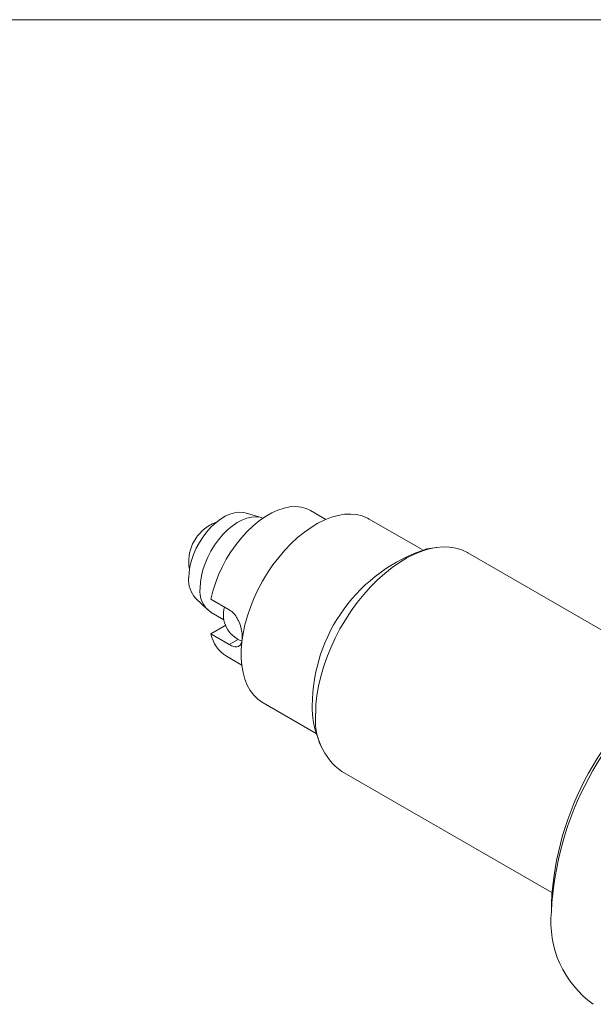
# Model space of a CAD drawing. Units: inches. Extents: x 0.1 to 10.9, y 0 to 8.5.
# Drawn here: x 8.5 to 9.4, y 7 to 8.5 of the extents above; entities that cross this region are included whole.
import ezdxf

# ---------------------------------------------------------------- set-up
doc = ezdxf.new("R2010")
doc.units = ezdxf.units.IN
doc.header["$MEASUREMENT"] = 0

msp = doc.modelspace()

# ---------------------------------------------------------------- linework, layer by layer
at = {"color": 7, "linetype": 'Continuous', "lineweight": 18}
for p, q in [((0.0622, 8.4506), (10.9445, 8.4506)), ((8.905, 7.7116), (8.8812, 7.7186)), ((9.0012, 7.709), (8.9784, 7.7222)), ((9.1442, 7.664), (9.0654, 7.7095)), ((9.1656, 7.6672), (9.1508, 7.6652)), ((9.5236, 7.4793), (9.212, 7.6592)), ((8.808, 7.5916), (8.8259, 7.5746)), ((8.8576, 7.5749), (8.8304, 7.5905)), ((8.831, 7.5708), (8.8497, 7.56)), ((8.8527, 7.5517), (8.8304, 7.5389)), ((8.8304, 7.5389), (8.8575, 7.5232)), ((8.8534, 7.5057), (8.8762, 7.4925)), ((8.9079, 7.4367), (8.9867, 7.3912)), ((8.989, 7.3849), (8.9947, 7.3711)), ((9.0247, 7.3349), (9.3364, 7.155)), ((9.3359, 7.1388), (9.3359, 7.1265))]:
    msp.add_line(p, q, dxfattribs=at)
at = {"color": 8, "linetype": 'Continuous', "lineweight": 18}
msp.add_line((8.8707, 7.5308), (8.8575, 7.5232), dxfattribs=at)
at = {"color": 7, "linetype": 'Continuous', "lineweight": 18, "flags": 128}
for points in [[(8.8812, 7.7186), (8.8779, 7.7193), (8.8718, 7.7197), (8.8653, 7.7188), (8.8585, 7.7168), (8.8515, 7.7136), (8.8445, 7.7093), (8.8376, 7.704), (8.831, 7.6977), (8.8246, 7.6907), (8.8187, 7.683), (8.8134, 7.6747), (8.8087, 7.666), (8.8047, 7.657), (8.8016, 7.648), (8.7993, 7.6391), (8.7979, 7.6303), (8.7974, 7.622)], [(8.9784, 7.7222), (8.9718, 7.7253), (8.9643, 7.7273), (8.9563, 7.728), (8.9478, 7.7275), (8.939, 7.7258), (8.9299, 7.7228), (8.9207, 7.7186), (8.9114, 7.7132), (8.9021, 7.7068), (8.893, 7.6993), (8.8842, 7.6909), (8.8757, 7.6816), (8.8677, 7.6716), (8.8602, 7.6609), (8.8533, 7.6498), (8.8471, 7.6382), (8.8416, 7.6264), (8.837, 7.6144), (8.8333, 7.6024), (8.8304, 7.5905)], [(9.0654, 7.7095), (9.0627, 7.7109), (9.055, 7.7141), (9.0467, 7.7161), (9.038, 7.7169), (9.0288, 7.7165), (9.0192, 7.7149), (9.0094, 7.7121), (8.9994, 7.7082), (8.9893, 7.7032), (8.9792, 7.6971), (8.9691, 7.69), (8.9592, 7.6819), (8.9495, 7.6729), (8.9401, 7.6631), (8.9311, 7.6525), (8.9225, 7.6413), (8.9145, 7.6295), (8.9071, 7.6172), (8.9003, 7.6046), (8.8943, 7.5917), (8.889, 7.5786), (8.8845, 7.5656), (8.8809, 7.5525), (8.8782, 7.5397), (8.8763, 7.5271), (8.8754, 7.5149), (8.8754, 7.5032), (8.8763, 7.4921), (8.8781, 7.4816), (8.8808, 7.4719), (8.8844, 7.463), (8.8889, 7.4551), (8.8941, 7.4481), (8.9002, 7.4422), (8.9069, 7.4373), (8.9079, 7.4367)], [(8.9075, 7.7107), (8.9033, 7.712), (8.8971, 7.7128), (8.8905, 7.7124), (8.8836, 7.7107), (8.8764, 7.708), (8.8692, 7.7041), (8.862, 7.6991), (8.8549, 7.6932), (8.8481, 7.6864), (8.8417, 7.6788), (8.8358, 7.6706), (8.8304, 7.6619), (8.8257, 7.6529), (8.8218, 7.6436), (8.8186, 7.6343), (8.8163, 7.625), (8.8149, 7.616), (8.8145, 7.6074)], [(8.839, 7.7051), (8.8361, 7.704), (8.8288, 7.7004)], [(8.986, 7.421), (8.9864, 7.434), (8.9879, 7.4475), (8.9902, 7.4614), (8.9934, 7.4755), (8.9975, 7.4898), (9.0025, 7.5041), (9.0082, 7.5184), (9.0148, 7.5325), (9.022, 7.5464), (9.03, 7.5599), (9.0385, 7.573), (9.0476, 7.5855), (9.0573, 7.5974), (9.0673, 7.6087), (9.0777, 7.6191), (9.0884, 7.6287), (9.0993, 7.6374), (9.1103, 7.645), (9.1214, 7.6517), (9.1325, 7.6572), (9.1434, 7.6617), (9.1542, 7.665), (9.1648, 7.6671), (9.175, 7.668), (9.1848, 7.6677), (9.1942, 7.6662), (9.203, 7.6635), (9.2112, 7.6597), (9.212, 7.6592)]]:
    msp.add_lwpolyline(points, dxfattribs=at)
at = {"color": 8, "linetype": 'Continuous', "lineweight": 18}
msp.add_arc((8.8396, 7.6814), 0.0219, 97.9786, 119.7087, dxfattribs=at)
at = {"color": 7, "linetype": 'Continuous', "lineweight": 18}
for centre, radius, start, end in [((8.86, 7.6462), 0.0625, 119.9364, 190.4049), ((9.2264, 7.4314), 0.2456, 107.9217, 179.8501), ((8.8378, 7.6191), 0.0406, 175.8244, 222.5569), ((8.8525, 7.6025), 0.0384, 172.6901, 235.9035), ((8.8902, 7.5674), 0.0413, 163.8151, 250.8397), ((8.8805, 7.5491), 0.0511, 191.5123, 238.063), ((9.7761, 7.118), 0.4407, 124.561, 177.2331), ((9.8019, 7.1036), 0.4666, 126.2227, 177.1208), ((9.1042, 7.4294), 0.1234, 178.7282, 201.1087), ((9.0791, 7.4112), 0.0937, 173.9992, 234.5256), ((9.4852, 7.1114), 0.1501, 174.013, 234.5117)]:
    msp.add_arc(centre, radius, start, end, dxfattribs=at)
msp.add_open_spline([(8.8575, 7.5232), (8.8587, 7.5225), (8.8611, 7.5212), (8.8656, 7.5197), (8.8695, 7.5196), (8.8725, 7.521), (8.8743, 7.5228), (8.8757, 7.5254), (8.8766, 7.5287), (8.8771, 7.5327), (8.877, 7.5384), (8.8758, 7.5466), (8.8731, 7.555), (8.87, 7.5613), (8.8673, 7.5658), (8.8641, 7.5697), (8.8608, 7.5728), (8.8586, 7.5742), (8.8576, 7.5749)], degree=3, knots=[0, 0, 0, 0, 0.051805, 0.105143, 0.209824, 0.26267, 0.317004, 0.370552, 0.425716, 0.478141, 0.532159, 0.635815, 0.740451, 0.793643, 0.848359, 0.901766, 0.956806, 1, 1, 1, 1], dxfattribs=at)

doc.saveas('drawing.dxf')
